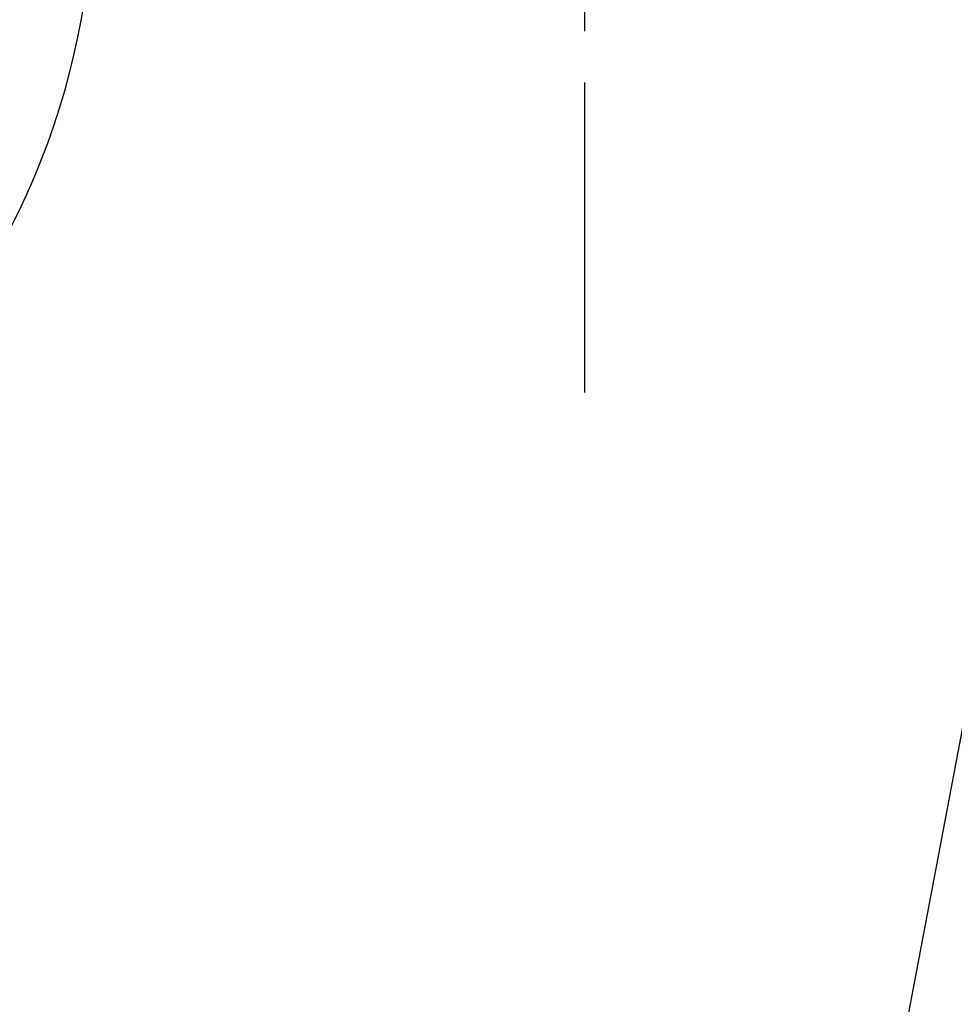
# Model space of a CAD drawing. Extents: x 0 to 26473, y -25 to 8845.
# Drawn here: x 15295 to 15408, y 6830 to 6950 of the extents above; entities that cross this region are included whole.
import ezdxf

# ---------------------------------------------------------------- set-up
doc = ezdxf.new("R2010")
doc.units = 0
doc.header["$LTSCALE"] = 50
doc.header["$MEASUREMENT"] = 0
doc.linetypes.add('CENTER2', pattern=[1.125, 0.75, -0.125, 0.125, -0.125])
doc.layers.get('0').update_dxf_attribs({"linetype": 'CONTINUOUS'})
doc.layers.add('150-機器', color=8, linetype='CONTINUOUS')
doc.layers.add('160-文字', color=254, linetype='CONTINUOUS')
doc.styles.add('KH001', font='txt')
doc.dimstyles.new('KH1xx030', dxfattribs={"dimscale": 30, "dimtxt": 2, "dimasz": 0.6, "dimexe": 0.3, "dimexo": 1.2, "dimgap": 0.5, "dimtad": 3, "dimdec": 1, "dimdsep": 46, "dimlunit": 6, "dimtxsty": 'KH001', "dimblk": 'DOT', "dimcen": 1, "dimdle": 1, "dimclrd": 256, "dimclre": 256, "dimclrt": 256, "dimadec": 0, "dimazin": 0, "dimtfac": 1, "dimtdec": 1, "dimtix": 1, "dimtmove": 2, "dimatfit": 3, "dimldrblk": 'CLOSEDBLANK', "dimfxl": 1, "dimtolj": 1, "dimtzin": 0, "dimlwd": -1, "dimlwe": -1, "dimarcsym": 0})

# ---------------------------------------------------------------- blocks, each defined once
blk = doc.blocks.new('F402_H')
at = {"layer": '150-機器', "color": 161, "linetype": 'CENTER2'}
blk.add_line((0, 136.03), (0, -355.42), dxfattribs=at)
blk = doc.blocks.new('_ClosedBlank')
at = {"color": 0, "linetype": 'ByBlock', "lineweight": -2}
for p, q in [((-1, 0.1667), (0, 0)), ((-1, 0.1667), (-1, -0.1667)), ((0, 0), (-1, -0.1667))]:
    blk.add_line(p, q, dxfattribs=at)
blk = doc.blocks.new('_Dot')
at = {"color": 0, "linetype": 'ByBlock', "lineweight": -2}
blk.add_line((-0.5, 0), (-1, 0), dxfattribs=at)
at = {"color": 0, "linetype": 'ByBlock', "const_width": 0.5}
blk.add_lwpolyline([(-0.25, 0, 1), (0.25, 0, 1)], format="xyb", close=True, dxfattribs=at)

msp = doc.modelspace()

# ---------------------------------------------------------------- linework, layer by layer
at = {"layer": '150-機器', "color": 13}
msp.add_circle((15213, 6965.67), 90.5, dxfattribs=at)

# ---------------------------------------------------------------- block references
at = {"layer": '150-機器', "xscale": -1}
msp.add_blockref('F402_H', (15363.02, 7255.88), dxfattribs=at)

# ---------------------------------------------------------------- leaders
at = {"layer": '160-文字', "annotation_type": 0, "has_hookline": 1, "hookline_direction": 1}
for points, text_width in [([(15818.36, 7275.67), (15681.84, 5320.67), (15663.84, 5320.67)], 1240.2), ([(16087.38, 7268.05), (15921.3, 5043.05), (15903.3, 5043.05)], 1630.05)]:
    msp.add_leader(points, dimstyle='KH1xx030', override={"dimgap": 0.5, "dimtad": 1}, dxfattribs=dict(at, text_width=text_width))
at = {"layer": '160-文字'}
msp.add_leader([(15483.02, 7255.67), (15165.77, 5581.19)], dimstyle='KH1xx030', override={"dimgap": 0.5, "dimtad": 1}, dxfattribs=at)

doc.saveas('drawing.dxf')
